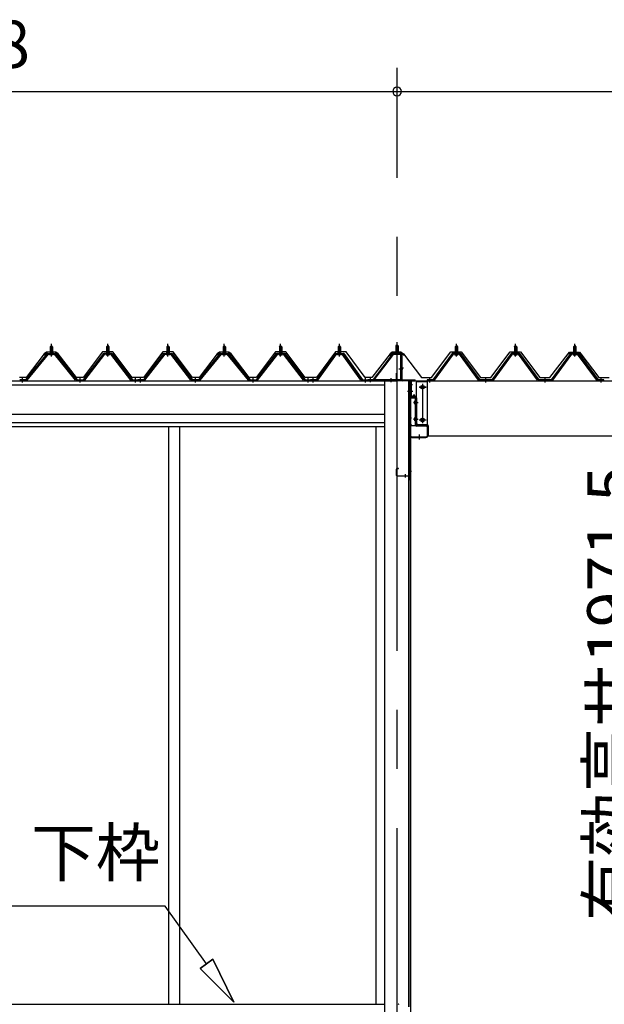
# Model space of a CAD drawing. Extents: x 868 to 32764, y 310 to 22484.
# Drawn here: x 17046 to 19023, y 6558 to 9889 of the extents above; entities that cross this region are included whole.
import ezdxf
from ezdxf.enums import TextEntityAlignment as Align

# ---------------------------------------------------------------- set-up
doc = ezdxf.new("R2010")
doc.units = 0
doc.header["$LTSCALE"] = 80
doc.linetypes.add('1PL-M', pattern=[15, 12, -1, 1, -1])
doc.linetypes.add('CENTER2', pattern=[20, 12.5, -2.5, 2.5, -2.5])
doc.layers.get('0').update_dxf_attribs({"linetype": 'CONTINUOUS'})
for name, color, linetype in [('0-ケラバ水切り前左右', 191, 'CONTINUOUS'), ('0-パネル受けフレ-ム88-I', 3, 'CONTINUOUS'), ('0-パネル受けフレ-ムB-N', 1, 'CONTINUOUS'), ('0-ヨドル-フ88', 2, 'CONTINUOUS'), ('0-ヨドル-フ88前', 2, 'CONTINUOUS'), ('0-上枠62前左右', 1, 'CONTINUOUS'), ('0-下枠', 4, 'CONTINUOUS'), ('0-桁取付金具P左右', 1, 'CONTINUOUS'), ('1-桁P28', 4, 'CONTINUOUS'), ('1-梁P取付金具A左右', 1, 'CONTINUOUS'), ('1-梁P後左右', 4, 'CONTINUOUS'), ('2-0', 7, 'CONTINUOUS'), ('SUNPOU', 4, 'CONTINUOUS')]:
    doc.layers.add(name, color=color, linetype=linetype)
doc.styles.get("Standard").update_dxf_attribs({"font": 'txt', "bigfont": 'BIGFONT'})

msp = doc.modelspace()

# ---------------------------------------------------------------- linework, layer by layer
at = {"color": 0, "linetype": 'BYBLOCK'}
for start, end in [(0, 180), (0, 180), (180, 0), (180, 0)]:
    msp.add_arc((18322.1, 9646.4), 15, start, end, dxfattribs=at)
at = {"layer": '0-ケラバ水切り前左右'}
for p, q in [((18310.1, 8760.5), (18310.1, 8761.5)), ((18310.1, 8761.5), (18337.1, 8761.5)), ((18310.1, 8760.5), (18337.1, 8760.5)), ((18338.1, 8672), (18338.1, 8759.5)), ((18339.1, 8672), (18339.1, 8759.5)), ((18340.1, 8671), (18382.6, 8671)), ((18340.1, 8670), (18382.6, 8670)), ((18368.6, 8647.5), (18368.6, 8668)), ((18369.6, 8647.5), (18369.6, 8668)), ((18370.6, 8669), (18382.6, 8669)), ((18367.6, 8647.5), (18367.6, 8652.5)), ((18367.6, 8652.5), (18368.6, 8652.5))]:
    msp.add_line(p, q, dxfattribs=at)
at = {"layer": '0-ケラバ水切り前左右', "color": 6, "linetype": '1PL-M'}
for p, q in [((18325.1, 8755.5), (18325.1, 8766.5)), ((18344.1, 8710), (18333.1, 8710)), ((18363.6, 8654.5), (18374.6, 8654.5))]:
    msp.add_line(p, q, dxfattribs=at)
at = {"layer": '0-ケラバ水切り前左右'}
for centre, radius, start, end in [((18337.1, 8759.5), 2, 0, 90), ((18337.1, 8759.5), 1, 0, 90), ((18340.1, 8672), 2, 180, 270), ((18340.1, 8672), 1, 180, 270), ((18370.6, 8668), 2, 90, 180), ((18370.6, 8668), 1, 90, 180), ((18382.6, 8670), 1, 270, 90), ((18368.6, 8647.5), 1, 180, 0)]:
    msp.add_arc(centre, radius, start, end, dxfattribs=at)
at = {"layer": '0-パネル受けフレ-ム88-I'}
for p, q in [((17149.1, 8765.2), (17149.1, 8761.2)), ((17157.6, 8765.2), (17149.1, 8765.2)), ((17153.3, 8786.9), (17149.3, 8782.9)), ((17149.3, 8782.9), (17149.3, 8765.2)), ((17149.3, 8782.9), (17157.3, 8782.9)), ((17150.3, 8782.9), (17150, 8783.5)), ((17150.3, 8782.9), (17150.3, 8765.2)), ((17157.3, 8782.9), (17153.3, 8786.9)), ((17156.3, 8782.9), (17156.7, 8783.5)), ((17156.3, 8782.9), (17156.3, 8765.2)), ((17157.3, 8782.9), (17157.3, 8765.2)), ((17157.6, 8765.2), (17157.6, 8761.2)), ((17339.6, 8765.2), (17339.6, 8761.2)), ((17339.6, 8765.2), (17348.1, 8765.2)), ((17339.8, 8782.9), (17343.8, 8786.9)), ((17339.8, 8782.9), (17339.8, 8765.2)), ((17347.8, 8782.9), (17339.8, 8782.9)), ((17340.8, 8782.9), (17340.5, 8783.5)), ((17340.8, 8782.9), (17340.8, 8765.2)), ((17343.8, 8786.9), (17347.8, 8782.9)), ((17346.8, 8782.9), (17347.2, 8783.5)), ((17346.8, 8782.9), (17346.8, 8765.2)), ((17347.8, 8782.9), (17347.8, 8765.2)), ((17348.1, 8765.2), (17348.1, 8761.2)), ((17543.1, 8765.2), (17543.1, 8761.2)), ((17551.6, 8765.2), (17543.1, 8765.2)), ((17547.3, 8786.9), (17543.3, 8782.9)), ((17543.3, 8782.9), (17543.3, 8765.2)), ((17543.3, 8782.9), (17551.3, 8782.9)), ((17544.3, 8782.9), (17544, 8783.5)), ((17544.3, 8782.9), (17544.3, 8765.2)), ((17551.3, 8782.9), (17547.3, 8786.9)), ((17550.3, 8782.9), (17550.7, 8783.5)), ((17550.3, 8782.9), (17550.3, 8765.2)), ((17551.3, 8782.9), (17551.3, 8765.2)), ((17551.6, 8765.2), (17551.6, 8761.2)), ((17733.6, 8765.2), (17733.6, 8761.2)), ((17742.1, 8765.2), (17733.6, 8765.2)), ((17737.8, 8786.9), (17733.8, 8782.9)), ((17733.8, 8782.9), (17733.8, 8765.2)), ((17733.8, 8782.9), (17741.8, 8782.9)), ((17734.8, 8782.9), (17734.5, 8783.5)), ((17734.8, 8782.9), (17734.8, 8765.2)), ((17741.8, 8782.9), (17737.8, 8786.9)), ((17740.8, 8782.9), (17741.2, 8783.5)), ((17740.8, 8782.9), (17740.8, 8765.2)), ((17741.8, 8782.9), (17741.8, 8765.2)), ((17742.1, 8765.2), (17742.1, 8761.2)), ((17924.1, 8765.2), (17924.1, 8761.2)), ((17924.1, 8765.2), (17932.6, 8765.2)), ((17924.3, 8782.9), (17928.3, 8786.9)), ((17924.3, 8782.9), (17924.3, 8765.2)), ((17932.3, 8782.9), (17924.3, 8782.9)), ((17925.3, 8782.9), (17925, 8783.5)), ((17925.3, 8782.9), (17925.3, 8765.2)), ((17928.3, 8786.9), (17932.3, 8782.9)), ((17931.3, 8782.9), (17931.7, 8783.5)), ((17931.3, 8782.9), (17931.3, 8765.2)), ((17932.3, 8782.9), (17932.3, 8765.2)), ((17932.6, 8765.2), (17932.6, 8761.2)), ((18122.6, 8765.2), (18122.6, 8761.2)), ((18131.1, 8765.2), (18122.6, 8765.2)), ((18126.8, 8786.9), (18122.8, 8782.9)), ((18122.8, 8782.9), (18122.8, 8765.2)), ((18122.8, 8782.9), (18130.8, 8782.9)), ((18123.8, 8782.9), (18123.5, 8783.5)), ((18123.8, 8782.9), (18123.8, 8765.2)), ((18130.8, 8782.9), (18126.8, 8786.9)), ((18129.8, 8782.9), (18130.2, 8783.5)), ((18129.8, 8782.9), (18129.8, 8765.2)), ((18130.8, 8782.9), (18130.8, 8765.2)), ((18131.1, 8765.2), (18131.1, 8761.2)), ((18518.3, 8765.2), (18518.3, 8761.2)), ((18518.3, 8765.2), (18526.8, 8765.2)), ((18518.5, 8782.9), (18522.5, 8786.9)), ((18518.5, 8782.9), (18518.5, 8765.2)), ((18526.5, 8782.9), (18518.5, 8782.9)), ((18519.5, 8782.9), (18519.2, 8783.5)), ((18519.5, 8782.9), (18519.5, 8765.2)), ((18522.5, 8786.9), (18526.5, 8782.9)), ((18525.5, 8782.9), (18525.9, 8783.5)), ((18525.5, 8782.9), (18525.5, 8765.2)), ((18526.5, 8782.9), (18526.5, 8765.2)), ((18526.8, 8765.2), (18526.8, 8761.2)), ((18718.3, 8765.2), (18718.3, 8761.2)), ((18718.3, 8765.2), (18726.8, 8765.2)), ((18718.5, 8782.9), (18722.5, 8786.9)), ((18718.5, 8782.9), (18718.5, 8765.2)), ((18726.5, 8782.9), (18718.5, 8782.9)), ((18719.5, 8782.9), (18719.2, 8783.5)), ((18719.5, 8782.9), (18719.5, 8765.2)), ((18722.5, 8786.9), (18726.5, 8782.9)), ((18725.5, 8782.9), (18725.9, 8783.5)), ((18725.5, 8782.9), (18725.5, 8765.2)), ((18726.5, 8782.9), (18726.5, 8765.2)), ((18726.8, 8765.2), (18726.8, 8761.2)), ((18918.3, 8765.2), (18918.3, 8761.2)), ((18918.3, 8765.2), (18926.8, 8765.2)), ((18918.5, 8782.9), (18922.5, 8786.9)), ((18918.5, 8782.9), (18918.5, 8765.2)), ((18926.5, 8782.9), (18918.5, 8782.9)), ((18919.5, 8782.9), (18919.2, 8783.5)), ((18919.5, 8782.9), (18919.5, 8765.2)), ((18922.5, 8786.9), (18926.5, 8782.9)), ((18925.5, 8782.9), (18925.9, 8783.5)), ((18925.5, 8782.9), (18925.5, 8765.2)), ((18926.5, 8782.9), (18926.5, 8765.2)), ((18926.8, 8765.2), (18926.8, 8761.2)), ((17138.7, 8759.3), (17066.1, 8670.2)), ((17140.5, 8757.9), (17068, 8668.8)), ((17071.6, 8670), (17143.4, 8757.9)), ((17140.5, 8760.2), (17166.2, 8760.2)), ((17140.5, 8757.9), (17166.2, 8757.9)), ((17159.2, 8761.2), (17147.4, 8761.2)), ((17147.4, 8761.2), (17147.4, 8760.2)), ((17158.3, 8755.9), (17148.3, 8755.9)), ((17159.2, 8760.2), (17159.2, 8761.2)), ((17235.1, 8670), (17163.3, 8757.9)), ((17166.2, 8757.9), (17238.7, 8668.8)), ((17168, 8759.3), (17240.6, 8670.2)), ((17329.2, 8759.3), (17260.6, 8670.2)), ((17331, 8757.9), (17262.5, 8668.8)), ((17266.1, 8670), (17333.9, 8757.9)), ((17356.7, 8760.2), (17331, 8760.2)), ((17356.7, 8757.9), (17331, 8757.9)), ((17337.9, 8760.2), (17337.9, 8761.2)), ((17337.9, 8761.2), (17349.7, 8761.2)), ((17338.8, 8755.9), (17348.8, 8755.9)), ((17349.7, 8761.2), (17349.7, 8760.2)), ((17421.6, 8670), (17353.8, 8757.9)), ((17356.7, 8757.9), (17425.2, 8668.8)), ((17358.5, 8759.3), (17427.1, 8670.2)), ((17532.7, 8759.3), (17464.1, 8670.2)), ((17534.5, 8757.9), (17466, 8668.8)), ((17469.6, 8670), (17537.4, 8757.9)), ((17534.5, 8760.2), (17560.2, 8760.2)), ((17534.5, 8757.9), (17560.2, 8757.9)), ((17553.2, 8761.2), (17541.4, 8761.2)), ((17541.4, 8761.2), (17541.4, 8760.2)), ((17552.3, 8755.9), (17542.3, 8755.9)), ((17553.2, 8760.2), (17553.2, 8761.2)), ((17625.1, 8670), (17557.3, 8757.9)), ((17560.2, 8757.9), (17628.7, 8668.8)), ((17562, 8759.3), (17630.6, 8670.2)), ((17723.2, 8759.3), (17650.6, 8670.2)), ((17725, 8757.9), (17652.5, 8668.8)), ((17656.1, 8670), (17727.9, 8757.9)), ((17725, 8760.2), (17750.7, 8760.2)), ((17725, 8757.9), (17750.7, 8757.9)), ((17743.7, 8761.2), (17731.9, 8761.2)), ((17731.9, 8761.2), (17731.9, 8760.2)), ((17742.8, 8755.9), (17732.8, 8755.9)), ((17743.7, 8760.2), (17743.7, 8761.2)), ((17819.6, 8670), (17747.8, 8757.9)), ((17750.7, 8757.9), (17823.2, 8668.8)), ((17752.5, 8759.3), (17825.1, 8670.2)), ((17913.7, 8759.3), (17845.1, 8670.2)), ((17915.5, 8757.9), (17847, 8668.8)), ((17850.6, 8670), (17918.4, 8757.9)), ((17941.2, 8760.2), (17915.5, 8760.2)), ((17941.2, 8757.9), (17915.5, 8757.9)), ((17922.4, 8760.2), (17922.4, 8761.2)), ((17922.4, 8761.2), (17934.2, 8761.2)), ((17923.3, 8755.9), (17933.3, 8755.9)), ((17934.2, 8761.2), (17934.2, 8760.2)), ((18006.1, 8670), (17938.3, 8757.9)), ((17941.2, 8757.9), (18009.7, 8668.8)), ((17943, 8759.3), (18011.6, 8670.2)), ((18112.2, 8759.3), (18048.6, 8670.2)), ((18114, 8757.9), (18050.5, 8668.8)), ((18054.1, 8670), (18116.9, 8757.9)), ((18114, 8760.2), (18139.7, 8760.2)), ((18114, 8757.9), (18139.7, 8757.9)), ((18132.7, 8761.2), (18120.9, 8761.2)), ((18120.9, 8761.2), (18120.9, 8760.2)), ((18131.8, 8755.9), (18121.8, 8755.9)), ((18132.7, 8760.2), (18132.7, 8761.2)), ((18199.6, 8670), (18136.8, 8757.9)), ((18139.7, 8757.9), (18203.2, 8668.8)), ((18141.5, 8759.3), (18205.1, 8670.2)), ((18507.9, 8759.3), (18442.5, 8670.2)), ((18509.7, 8757.9), (18444.4, 8668.8)), ((18448.1, 8670), (18512.6, 8757.9)), ((18535.4, 8760.2), (18509.7, 8760.2)), ((18535.4, 8757.9), (18509.7, 8757.9)), ((18516.6, 8760.2), (18516.6, 8761.2)), ((18516.6, 8761.2), (18528.4, 8761.2)), ((18517.5, 8755.9), (18527.5, 8755.9)), ((18528.4, 8761.2), (18528.4, 8760.2)), ((18597, 8670), (18532.5, 8757.9)), ((18600.7, 8668.8), (18535.4, 8757.9)), ((18602.5, 8670.2), (18537.2, 8759.3)), ((18707.9, 8759.3), (18642.5, 8670.2)), ((18709.7, 8757.9), (18644.4, 8668.8)), ((18648.1, 8670), (18712.6, 8757.9)), ((18735.4, 8760.2), (18709.7, 8760.2)), ((18735.4, 8757.9), (18709.7, 8757.9)), ((18716.6, 8760.2), (18716.6, 8761.2)), ((18716.6, 8761.2), (18728.4, 8761.2)), ((18717.5, 8755.9), (18727.5, 8755.9)), ((18728.4, 8761.2), (18728.4, 8760.2)), ((18797, 8670), (18732.5, 8757.9)), ((18800.7, 8668.8), (18735.4, 8757.9)), ((18802.5, 8670.2), (18737.2, 8759.3)), ((18907.9, 8759.3), (18842.5, 8670.2)), ((18909.7, 8757.9), (18844.4, 8668.8)), ((18848.1, 8670), (18912.6, 8757.9)), ((18935.4, 8760.2), (18909.7, 8760.2)), ((18935.4, 8757.9), (18909.7, 8757.9)), ((18916.6, 8760.2), (18916.6, 8761.2)), ((18916.6, 8761.2), (18928.4, 8761.2)), ((18917.5, 8755.9), (18927.5, 8755.9)), ((18928.4, 8761.2), (18928.4, 8760.2)), ((18997, 8670), (18932.5, 8757.9)), ((19000.7, 8668.8), (18935.4, 8757.9)), ((19002.5, 8670.2), (18937.2, 8759.3)), ((17066.1, 8670.2), (17046.1, 8670.2)), ((17046.1, 8667.9), (17066.1, 8667.9)), ((17052.1, 8667.9), (17052.1, 8670.2)), ((17060.1, 8667.9), (17060.1, 8670.2)), ((17066.1, 8667.9), (17067.6, 8667.9)), ((17240.6, 8667.9), (17239.1, 8667.9)), ((17240.6, 8670.2), (17260.6, 8670.2)), ((17260.6, 8667.9), (17240.6, 8667.9)), ((17246.6, 8667.9), (17246.6, 8670.2)), ((17254.6, 8667.9), (17254.6, 8670.2)), ((17260.6, 8667.9), (17262.1, 8667.9)), ((17427.1, 8667.9), (17425.6, 8667.9)), ((17427.1, 8670.2), (17445.6, 8670.2)), ((17445.6, 8667.9), (17427.1, 8667.9)), ((17433.1, 8667.9), (17433.1, 8670.2)), ((17441.1, 8667.9), (17441.1, 8670.2)), ((17464.1, 8670.2), (17445.6, 8670.2)), ((17445.6, 8667.9), (17445.6, 8670.2)), ((17445.6, 8667.9), (17445.6, 8670.2)), ((17445.6, 8667.9), (17464.1, 8667.9)), ((17450.1, 8667.9), (17450.1, 8670.2)), ((17458.1, 8667.9), (17458.1, 8670.2)), ((17464.1, 8667.9), (17465.6, 8667.9)), ((17630.6, 8667.9), (17629.1, 8667.9)), ((17650.6, 8670.2), (17630.6, 8670.2)), ((17630.6, 8667.9), (17650.6, 8667.9)), ((17636.6, 8667.9), (17636.6, 8670.2)), ((17644.6, 8667.9), (17644.6, 8670.2)), ((17650.6, 8667.9), (17652.1, 8667.9)), ((17825.1, 8667.9), (17823.6, 8667.9)), ((17825.1, 8670.2), (17845.1, 8670.2)), ((17845.1, 8667.9), (17825.1, 8667.9)), ((17831.1, 8667.9), (17831.1, 8670.2)), ((17839.1, 8667.9), (17839.1, 8670.2)), ((17845.1, 8667.9), (17846.6, 8667.9)), ((18011.6, 8667.9), (18010.1, 8667.9)), ((18011.6, 8670.2), (18030.1, 8670.2)), ((18030.1, 8667.9), (18011.6, 8667.9)), ((18017.6, 8667.9), (18017.6, 8670.2)), ((18025.6, 8667.9), (18025.6, 8670.2)), ((18048.6, 8670.2), (18029.6, 8670.2)), ((18029.6, 8670.2), (18029.6, 8667.9)), ((18029.6, 8667.9), (18048.6, 8667.9)), ((18030.1, 8667.9), (18030.1, 8670.2)), ((18034.6, 8667.9), (18034.6, 8670.2)), ((18042.6, 8667.9), (18042.6, 8670.2)), ((18048.6, 8667.9), (18050.1, 8667.9)), ((18205.1, 8667.9), (18203.6, 8667.9)), ((18205.1, 8670.2), (18224.1, 8670.2)), ((18224.1, 8667.9), (18205.1, 8667.9)), ((18211.1, 8667.9), (18211.1, 8670.2)), ((18219.1, 8667.9), (18219.1, 8670.2)), ((18224.1, 8670.2), (18224.1, 8667.9)), ((18442.5, 8670.2), (18423.5, 8670.2)), ((18423.5, 8670.2), (18423.5, 8667.9)), ((18423.5, 8667.9), (18442.5, 8667.9)), ((18428.5, 8667.9), (18428.5, 8670.2)), ((18436.5, 8667.9), (18436.5, 8670.2)), ((18442.5, 8667.9), (18444, 8667.9)), ((18602.5, 8667.9), (18601.1, 8667.9)), ((18642.5, 8670.2), (18602.5, 8670.2)), ((18642.5, 8667.9), (18602.5, 8667.9)), ((18618.5, 8667.9), (18618.5, 8670.2)), ((18626.5, 8667.9), (18626.5, 8670.2)), ((18642.5, 8667.9), (18644, 8667.9)), ((18802.5, 8667.9), (18801.1, 8667.9)), ((18842.5, 8670.2), (18802.5, 8670.2)), ((18842.5, 8667.9), (18802.5, 8667.9)), ((18818.5, 8667.9), (18818.5, 8670.2)), ((18826.5, 8667.9), (18826.5, 8670.2)), ((18842.5, 8667.9), (18844, 8667.9)), ((19002.5, 8667.9), (19001.1, 8667.9)), ((19021.5, 8670.2), (19002.5, 8670.2)), ((19021.5, 8667.9), (19002.5, 8667.9)), ((19008.5, 8667.9), (19008.5, 8670.2)), ((19016.5, 8667.9), (19016.5, 8670.2)), ((19021.5, 8667.9), (19021.5, 8670.2))]:
    msp.add_line(p, q, dxfattribs=at)
at = {"layer": '0-パネル受けフレ-ム88-I', "color": 6, "linetype": '1PL-M'}
for p, q in [((17153.3, 8749.6), (17153.3, 8792.9)), ((17343.8, 8749.6), (17343.8, 8792.9)), ((17547.3, 8749.6), (17547.3, 8792.9)), ((17737.8, 8749.6), (17737.8, 8792.9)), ((17928.3, 8749.6), (17928.3, 8792.9)), ((18126.8, 8749.6), (18126.8, 8792.9)), ((18522.5, 8749.6), (18522.5, 8792.9)), ((18722.5, 8749.6), (18722.5, 8792.9)), ((18922.5, 8749.6), (18922.5, 8792.9)), ((17056.1, 8661.9), (17056.1, 8676.2)), ((17250.6, 8661.9), (17250.6, 8676.2)), ((17437.1, 8661.9), (17437.1, 8676.2)), ((17454.1, 8661.9), (17454.1, 8676.2)), ((17640.6, 8661.9), (17640.6, 8676.2)), ((17835.1, 8661.9), (17835.1, 8676.2)), ((18021.6, 8661.9), (18021.6, 8676.2)), ((18038.6, 8661.9), (18038.6, 8676.2)), ((18215.1, 8661.9), (18215.1, 8676.2)), ((18432.5, 8661.9), (18432.5, 8676.2)), ((18622.5, 8661.9), (18622.5, 8676.2)), ((18822.5, 8661.9), (18822.5, 8676.2)), ((19012.5, 8661.9), (19012.5, 8676.2))]:
    msp.add_line(p, q, dxfattribs=at)
at = {"layer": '0-パネル受けフレ-ム88-I'}
for centre, radius, start, end in [((17140.5, 8757.9), 2.3, 90, 143.1301), ((17148.3, 8756.9), 1, 90, 270), ((17158.3, 8756.9), 1, 270, 90), ((17166.2, 8757.9), 2.3, 36.8699, 90), ((17331, 8757.9), 2.3, 90, 143.1301), ((17338.8, 8756.9), 1, 90, 270), ((17348.8, 8756.9), 1, 270, 90), ((17356.7, 8757.9), 2.3, 36.8699, 90), ((17534.5, 8757.9), 2.3, 90, 143.1301), ((17542.3, 8756.9), 1, 90, 270), ((17552.3, 8756.9), 1, 270, 90), ((17560.2, 8757.9), 2.3, 36.8699, 90), ((17725, 8757.9), 2.3, 90, 143.1301), ((17732.8, 8756.9), 1, 90, 270), ((17742.8, 8756.9), 1, 270, 90), ((17750.7, 8757.9), 2.3, 36.8699, 90), ((17915.5, 8757.9), 2.3, 90, 143.1301), ((17923.3, 8756.9), 1, 90, 270), ((17933.3, 8756.9), 1, 270, 90), ((17941.2, 8757.9), 2.3, 36.8699, 90), ((18114, 8757.9), 2.3, 90, 143.1301), ((18121.8, 8756.9), 1, 90, 270), ((18131.8, 8756.9), 1, 270, 90), ((18139.7, 8757.9), 2.3, 36.8699, 90), ((18509.7, 8757.9), 2.3, 90, 143.1301), ((18517.5, 8756.9), 1, 90, 270), ((18527.5, 8756.9), 1, 270, 90), ((18535.4, 8757.9), 2.3, 36.8699, 90), ((18709.7, 8757.9), 2.3, 90, 143.1301), ((18717.5, 8756.9), 1, 90, 270), ((18727.5, 8756.9), 1, 270, 90), ((18735.4, 8757.9), 2.3, 36.8699, 90), ((18909.7, 8757.9), 2.3, 90, 143.1301), ((18917.5, 8756.9), 1, 90, 270), ((18927.5, 8756.9), 1, 270, 90), ((18935.4, 8757.9), 2.3, 36.8699, 90), ((17066.1, 8670.2), 2.3, 270, 323.7526), ((17067.6, 8672.9), 5, 270, 323.7526), ((17239.1, 8672.9), 5, 216.2474, 270), ((17240.6, 8670.2), 2.3, 216.2474, 270), ((17260.6, 8670.2), 2.3, 270, 323.7526), ((17262.1, 8672.9), 5, 270, 323.7526), ((17425.6, 8672.9), 5, 216.2474, 270), ((17427.1, 8670.2), 2.3, 216.2474, 270), ((17464.1, 8670.2), 2.3, 270, 323.7526), ((17465.6, 8672.9), 5, 270, 323.7526), ((17629.1, 8672.9), 5, 216.2474, 270), ((17630.6, 8670.2), 2.3, 216.2474, 270), ((17650.6, 8670.2), 2.3, 270, 323.7526), ((17652.1, 8672.9), 5, 270, 323.7526), ((17823.6, 8672.9), 5, 216.2474, 270), ((17825.1, 8670.2), 2.3, 216.2474, 270), ((17845.1, 8670.2), 2.3, 270, 323.7526), ((17846.6, 8672.9), 5, 270, 323.7526), ((18010.1, 8672.9), 5, 216.2474, 270), ((18011.6, 8670.2), 2.3, 216.2474, 270), ((18048.6, 8670.2), 2.3, 270, 323.7526), ((18050.1, 8672.9), 5, 270, 323.7526), ((18203.6, 8672.9), 5, 216.2474, 270), ((18205.1, 8670.2), 2.3, 216.2474, 270), ((18442.5, 8670.2), 2.3, 270, 323.7526), ((18444, 8672.9), 5, 270, 323.7526), ((18601.1, 8672.9), 5, 216.2474, 270), ((18602.5, 8670.2), 2.3, 216.2474, 270), ((18642.5, 8670.2), 2.3, 270, 323.7526), ((18644, 8672.9), 5, 270, 323.7526), ((18801.1, 8672.9), 5, 216.2474, 270), ((18802.5, 8670.2), 2.3, 216.2474, 270), ((18842.5, 8670.2), 2.3, 270, 323.7526), ((18844, 8672.9), 5, 270, 323.7526), ((19001.1, 8672.9), 5, 216.2474, 270), ((19002.5, 8670.2), 2.3, 216.2474, 270)]:
    msp.add_arc(centre, radius, start, end, dxfattribs=at)
at = {"layer": '0-パネル受けフレ-ムB-N', "color": 6, "linetype": '1PL-M'}
for p, q in [((18322.1, 8747.3), (18322.1, 8798)), ((18327.5, 8707.9), (18341.5, 8707.9)), ((18232.1, 8662.5), (18232.1, 8676.5)), ((18302.1, 8662.5), (18302.1, 8676.5))]:
    msp.add_line(p, q, dxfattribs=at)
at = {"layer": '0-パネル受けフレ-ムB-N'}
for p, q in [((18322.1, 8789.4), (18318.1, 8785.4)), ((18318.1, 8785.4), (18326.1, 8785.4)), ((18318.1, 8785.4), (18318.1, 8759.4)), ((18326.1, 8785.4), (18322.1, 8789.4)), ((18326.1, 8785.4), (18326.1, 8759.4)), ((18306.9, 8757.4), (18241.6, 8671.6)), ((18308.7, 8756), (18243.4, 8670.2)), ((18310.5, 8759.4), (18331.9, 8759.4)), ((18310.5, 8757.1), (18331.9, 8757.1)), ((18317.1, 8756.1), (18316.1, 8757.1)), ((18327.1, 8756.1), (18317.1, 8756.1)), ((18327.1, 8756.1), (18328.1, 8757.1)), ((18333.8, 8755.2), (18333.8, 8672.1)), ((18336.1, 8755.2), (18336.1, 8672.1)), ((18224.1, 8670.2), (18224.1, 8667.9)), ((18331.9, 8670.2), (18224.1, 8670.2)), ((18331.9, 8667.9), (18224.1, 8667.9)), ((18243.4, 8670.2), (18241.6, 8671.6))]:
    msp.add_line(p, q, dxfattribs=at)
at = {"layer": '0-パネル受けフレ-ムB-N', "color": 6}
for p, q in [((18319.1, 8785.4), (18319.1, 8759.4)), ((18325.1, 8785.4), (18325.1, 8759.4))]:
    msp.add_line(p, q, dxfattribs=at)
at = {"layer": '0-パネル受けフレ-ムB-N'}
for centre, radius, start, end in [((18310.5, 8755.2), 4.2, 90, 148.7453), ((18310.5, 8755.2), 1.9, 90, 148.7453), ((18331.9, 8755.2), 4.2, 0, 90), ((18331.9, 8755.2), 1.9, 0, 90), ((18331.9, 8672.1), 1.9, 270, 0), ((18331.9, 8672.1), 4.2, 270, 0)]:
    msp.add_arc(centre, radius, start, end, dxfattribs=at)
at = {"layer": '0-パネル受けフレ-ムB-N', "color": 0, "linetype": 'BYBLOCK'}
for p in [(18308.7, 8756), (18224.1, 8670.2), (18243.4, 8670.2), (18331.9, 8670.2)]:
    msp.add_point(p, dxfattribs=at)
at = {"layer": '0-ヨドル-フ88'}
for p, q in [((17138.1, 8764.7), (17129.1, 8752.7)), ((17136.8, 8764.7), (17129.1, 8758.4)), ((17167.3, 8764.7), (17136.8, 8764.7)), ((17168.6, 8764.7), (17138.1, 8764.7)), ((17176.4, 8752.7), (17167.3, 8764.7)), ((17176.4, 8758.4), (17168.6, 8764.7)), ((17326.3, 8765.7), (17261.1, 8678.2)), ((17361.3, 8765.7), (17326.3, 8765.7)), ((17426.6, 8678.2), (17361.3, 8765.7)), ((17529.8, 8765.7), (17464.6, 8678.2)), ((17564.8, 8765.7), (17529.8, 8765.7)), ((17630.1, 8678.2), (17564.8, 8765.7)), ((17722.6, 8764.7), (17713.6, 8752.7)), ((17721.3, 8764.7), (17713.6, 8758.4)), ((17751.8, 8764.7), (17721.3, 8764.7)), ((17753.1, 8764.7), (17722.6, 8764.7)), ((17760.9, 8752.7), (17751.8, 8764.7)), ((17760.9, 8758.4), (17753.1, 8764.7)), ((17910.8, 8765.7), (17845.6, 8678.2)), ((17945.8, 8765.7), (17910.8, 8765.7)), ((18011.1, 8678.2), (17945.8, 8765.7)), ((18114.3, 8765.7), (18049.1, 8678.2)), ((18149.3, 8765.7), (18114.3, 8765.7)), ((18214.6, 8678.2), (18149.3, 8765.7)), ((18305.8, 8764.7), (18298.1, 8758.4)), ((18336.3, 8764.7), (18305.8, 8764.7)), ((18345.4, 8752.7), (18336.3, 8764.7)), ((17129.1, 8758.4), (17067.9, 8678.2)), ((17237.6, 8678.2), (17176.4, 8758.4)), ((17713.6, 8758.4), (17652.4, 8678.2)), ((17822.1, 8678.2), (17760.9, 8758.4)), ((18298.1, 8758.4), (18236.9, 8678.2)), ((17067.9, 8678.2), (17045.6, 8678.2)), ((17261.1, 8678.2), (17237.6, 8678.2)), ((17464.6, 8678.2), (17426.6, 8678.2)), ((17652.4, 8678.2), (17630.1, 8678.2)), ((17845.6, 8678.2), (17822.1, 8678.2)), ((18049.1, 8678.2), (18011.1, 8678.2)), ((18236.9, 8678.2), (18214.6, 8678.2))]:
    msp.add_line(p, q, dxfattribs=at)
at = {"layer": '0-ヨドル-フ88前', "linetype": 'CONTINUOUS'}
for p, q in [((18295.9, 8752.7), (18304.9, 8764.7)), ((18304.9, 8764.7), (18335.4, 8764.7)), ((18335.4, 8764.7), (18343.2, 8758.4)), ((18438.9, 8678.2), (18504.1, 8765.7)), ((18504.1, 8765.7), (18539.1, 8765.7)), ((18539.1, 8765.7), (18604.4, 8678.2)), ((18638.9, 8678.2), (18704.1, 8765.7)), ((18704.1, 8765.7), (18739.1, 8765.7)), ((18739.1, 8765.7), (18804.4, 8678.2)), ((18895.9, 8752.7), (18904.9, 8764.7)), ((18900.1, 8758.4), (18907.9, 8764.7)), ((18904.9, 8764.7), (18935.4, 8764.7)), ((18907.9, 8764.7), (18938.4, 8764.7)), ((18935.4, 8764.7), (18943.2, 8758.4)), ((18938.4, 8764.7), (18947.4, 8752.7)), ((18343.2, 8758.4), (18404.4, 8678.2)), ((18838.9, 8678.2), (18900.1, 8758.4)), ((18943.2, 8758.4), (19004.4, 8678.2)), ((18404.4, 8678.2), (18438.9, 8678.2)), ((18604.4, 8678.2), (18638.9, 8678.2)), ((18804.4, 8678.2), (18838.9, 8678.2)), ((19004.4, 8678.2), (19038.9, 8678.2))]:
    msp.add_line(p, q, dxfattribs=at)
at = {"layer": '0-上枠62前左右'}
for p, q in [((18319.7, 8693), (18320.7, 8693)), ((18319.7, 8671), (18319.7, 8693)), ((18320.7, 8671), (18320.7, 8693)), ((18321.7, 8670), (18363.7, 8670)), ((18321.7, 8669), (18363.7, 8669)), ((18364.2, 8661.9), (18364, 8661.9)), ((18364.7, 8668), (18364.7, 8334.4)), ((18365.7, 8668), (18365.7, 8334.4)), ((18362.5, 8654.6), (18361.2, 8650.8)), ((18361.5, 8647.2), (18361.2, 8650.8)), ((18361.2, 8650.8), (18362.2, 8650.5)), ((18361.5, 8647.2), (18362.5, 8646.9)), ((18363.4, 8654.2), (18362.2, 8650.5)), ((18362.2, 8650.5), (18362.5, 8646.9)), ((18362.5, 8660.4), (18362.5, 8654.6)), ((18362.5, 8657.9), (18363.5, 8657.9)), ((18363.5, 8649.9), (18362.5, 8646.9)), ((18363.5, 8660.4), (18363.5, 8649.9)), ((18364.2, 8660.9), (18364, 8660.9)), ((18319.7, 8347.4), (18319.7, 8368.4)), ((18320.7, 8347.4), (18320.7, 8368.4)), ((18326.7, 8370.4), (18321.7, 8370.4)), ((18326.7, 8369.4), (18321.7, 8369.4)), ((18326.7, 8369.4), (18326.7, 8370.4)), ((18321.7, 8346.4), (18362.7, 8346.4)), ((18321.7, 8345.4), (18362.7, 8345.4)), ((18336.7, 8346.4), (18336.7, 8345.4)), ((18363.7, 8344.4), (18363.7, 8334.4))]:
    msp.add_line(p, q, dxfattribs=at)
at = {"layer": '0-上枠62前左右', "color": 6, "linetype": '1PL-M'}
for p, q in [((18370.7, 8630.9), (18359.7, 8630.9)), ((18370.7, 8540.9), (18359.7, 8540.9)), ((18350.7, 8340.4), (18350.7, 8351.4)), ((18370.7, 8360.4), (18359.7, 8360.4))]:
    msp.add_line(p, q, dxfattribs=at)
at = {"layer": '0-上枠62前左右'}
for centre, radius, start, end in [((18321.7, 8671), 2, 180, 270), ((18321.7, 8671), 1, 180, 270), ((18364, 8660.4), 1.5, 90, 180), ((18363.7, 8668), 2, 0, 90), ((18363.7, 8668), 1, 0, 90), ((18364.2, 8662.4), 0.5, 270, 0), ((18364.2, 8662.4), 1.5, 289.4712, 0), ((18364, 8660.4), 0.5, 90, 180), ((18364.2, 8662.4), 1.5, 270, 289.4712), ((18321.7, 8368.4), 2, 90, 180), ((18321.7, 8368.4), 1, 90, 180), ((18321.7, 8347.4), 2, 180, 270), ((18321.7, 8347.4), 1, 180, 270), ((18362.7, 8344.4), 2, 0, 90), ((18362.7, 8344.4), 1, 0, 90), ((18364.7, 8334.4), 1, 180, 0)]:
    msp.add_arc(centre, radius, start, end, dxfattribs=at)
at = {"layer": '0-下枠'}
msp.add_arc((18327.1, 6557.4), 1, 0, 180, dxfattribs=at)
at = {"layer": '0-桁取付金具P左右'}
for p, q in [((18391.3, 8665.4), (18423.8, 8665.4)), ((18392.8, 8665.4), (18423.8, 8665.4)), ((18423.8, 8665.4), (18423.8, 8515.4)), ((18386.3, 8660.4), (18386.3, 8520.4)), ((18388.6, 8518.7), (18388.6, 8516.2)), ((18391.3, 8517.9), (18423.8, 8517.9)), ((18391.3, 8515.4), (18423.8, 8515.4)), ((18421.5, 8517.9), (18421.5, 8515.4))]:
    msp.add_line(p, q, dxfattribs=at)
at = {"layer": '0-桁取付金具P左右', "color": 6, "linetype": '1PL-M'}
for p, q in [((18398.2, 8645.9), (18419.9, 8645.9)), ((18408.8, 8524.3), (18408.8, 8657.7)), ((18381.3, 8593.9), (18393.6, 8593.9)), ((18381.3, 8537.9), (18393.6, 8537.9)), ((18398.2, 8534.9), (18419.9, 8534.9))]:
    msp.add_line(p, q, dxfattribs=at)
at = {"layer": '0-桁取付金具P左右'}
for centre, radius in [((18408.8, 8645.9), 4.5), ((18408.8, 8645.9), 4), ((18408.8, 8534.9), 4.5), ((18408.8, 8534.9), 4)]:
    msp.add_circle(centre, radius, dxfattribs=at)
for centre, start, end in [((18391.3, 8660.4), 90, 180), ((18391.3, 8522.9), 180, 270), ((18391.3, 8520.4), 180, 270)]:
    msp.add_arc(centre, 5, start, end, dxfattribs=at)
at = {"layer": '1-桁P28'}
for p, q in [((18369.1, 8667.9), (18369.1, 8619.9)), ((18369.1, 8667.9), (21076.1, 8667.9)), ((18406.1, 8650.9), (18410.1, 8650.9)), ((18410.1, 8640.9), (18406.1, 8640.9)), ((18374.1, 8614.9), (18382.1, 8614.9)), ((18387.1, 8609.9), (18387.1, 8524.9)), ((18406.1, 8539.9), (18410.1, 8539.9)), ((18410.1, 8529.9), (18406.1, 8529.9)), ((18392.1, 8519.9), (18422.1, 8519.9)), ((18427.1, 8514.9), (18427.1, 8481.4)), ((18427.1, 8481.4), (21018.1, 8481.4))]:
    msp.add_line(p, q, dxfattribs=at)
at = {"layer": '1-桁P28', "color": 6, "linetype": '1PL-M'}
for p, q in [((18420.1, 8645.9), (18396.1, 8645.9)), ((18408.1, 8655.9), (18408.1, 8524.9)), ((18396.1, 8534.9), (18420.1, 8534.9))]:
    msp.add_line(p, q, dxfattribs=at)
at = {"layer": '1-桁P28'}
for centre, start, end in [((18406.1, 8645.9), 90, 270), ((18410.1, 8645.9), 270, 90), ((18374.1, 8619.9), 180, 270), ((18382.1, 8609.9), 0, 90), ((18406.1, 8534.9), 90, 270), ((18410.1, 8534.9), 270, 90), ((18392.1, 8524.9), 180, 270), ((18422.1, 8514.9), 0, 90)]:
    msp.add_arc(centre, 5, start, end, dxfattribs=at)
at = {"layer": '1-梁P取付金具A左右'}
for p, q in [((18365.7, 8609.9), (18365.7, 8515.9)), ((18365.7, 8609.9), (18384.7, 8609.9)), ((18367.7, 8609.9), (18367.7, 8520.9)), ((18376.7, 8617.4), (18376.7, 8609.9)), ((18381.7, 8609.9), (18381.7, 8617.4)), ((18384.7, 8609.9), (18384.7, 8515.9)), ((18365.7, 8515.9), (18384.7, 8515.9))]:
    msp.add_line(p, q, dxfattribs=at)
at = {"layer": '1-梁P取付金具A左右', "color": 6, "linetype": '1PL-M'}
for p, q in [((18377.6, 8593.9), (18388.6, 8593.9)), ((18377.6, 8537.9), (18388.6, 8537.9))]:
    msp.add_line(p, q, dxfattribs=at)
at = {"layer": '1-梁P取付金具A左右'}
for centre, radius, start, end in [((18379.2, 8617.4), 2.5, 0, 180), ((18372.7, 8520.9), 5, 180, 270)]:
    msp.add_arc(centre, radius, start, end, dxfattribs=at)
at = {"layer": '1-梁P後左右', "color": 6, "linetype": '1PL-M'}
for p, q in [((18323.3, 8766.1), (18323.3, 8755.1)), ((18357.5, 8631.9), (18374.8, 8631.9)), ((18391.3, 8593.9), (18377.1, 8593.9)), ((18391.3, 8537.9), (18377.1, 8537.9)), ((18396.3, 8485.7), (18396.3, 8468.4))]:
    msp.add_line(p, q, dxfattribs=at)
at = {"layer": '1-梁P後左右'}
for p, q in [((18288.2, 8733.1), (18308, 8760.3)), ((18289.5, 8732.2), (18288.2, 8733.1)), ((18289.5, 8732.2), (18309.3, 8759.4)), ((18335.7, 8761.4), (18310.1, 8761.4)), ((18335.7, 8759.8), (18310.1, 8759.8)), ((18336.7, 8669.9), (18336.7, 8758.8)), ((18338.3, 8669.9), (18338.3, 8758.8)), ((18364.7, 8668.9), (18339.3, 8668.9)), ((18364.7, 8667.3), (18339.3, 8667.3)), ((18365.7, 8612.9), (18365.7, 8666.3)), ((18367.3, 8612.9), (18367.3, 8666.3)), ((18383.7, 8611.9), (18368.3, 8611.9)), ((18383.7, 8610.3), (18368.3, 8610.3)), ((18371.8, 8611.9), (18371.8, 8610.3)), ((18381.8, 8611.9), (18381.8, 8610.3)), ((18382.1, 8599.5), (18383.7, 8599.5)), ((18382.1, 8588.3), (18382.1, 8599.5)), ((18384.7, 8516.9), (18384.7, 8609.3)), ((18386.3, 8516.9), (18386.3, 8609.3)), ((18383.7, 8588.3), (18382.1, 8588.3)), ((18382.1, 8543.5), (18383.7, 8543.5)), ((18382.1, 8532.3), (18382.1, 8543.5)), ((18383.7, 8532.3), (18382.1, 8532.3)), ((18365.8, 8495.9), (18365.8, 8482.5)), ((18367.4, 8495.9), (18365.8, 8495.9)), ((18367.4, 8495.9), (18367.4, 8482.5)), ((18419.7, 8515.9), (18387.3, 8515.9)), ((18419.7, 8514.3), (18387.3, 8514.3)), ((18424.7, 8482.5), (18424.7, 8509.3)), ((18426.3, 8482.5), (18426.3, 8509.3)), ((18372.4, 8477.5), (18419.7, 8477.5)), ((18372.4, 8475.9), (18419.7, 8475.9))]:
    msp.add_line(p, q, dxfattribs=at)
for centre, radius, start, end in [((18310.1, 8758.8), 2.6, 90, 144), ((18310.1, 8758.8), 1, 90, 144), ((18335.7, 8758.8), 2.6, 0, 90), ((18335.7, 8758.8), 1, 0, 90), ((18339.3, 8669.9), 2.6, 180, 270), ((18339.3, 8669.9), 1, 180, 270), ((18364.7, 8666.3), 2.6, 0, 90), ((18364.7, 8666.3), 1, 0, 90), ((18368.3, 8612.9), 2.6, 180, 270), ((18368.3, 8612.9), 1, 180, 270), ((18383.7, 8609.3), 2.6, 0, 90), ((18383.7, 8609.3), 1, 0, 90), ((18383.7, 8600.5), 1, 270, 0), ((18383.7, 8587.3), 1, 0, 90), ((18383.7, 8544.5), 1, 270, 0), ((18383.7, 8531.3), 1, 0, 90), ((18387.3, 8516.9), 2.6, 180, 270), ((18387.3, 8516.9), 1, 180, 270), ((18419.7, 8509.3), 6.6, 0, 90), ((18419.7, 8509.3), 5, 0, 90), ((18372.4, 8482.5), 6.6, 180, 270), ((18372.4, 8482.5), 5, 180, 270), ((18419.7, 8482.5), 6.6, 270, 0), ((18419.7, 8482.5), 5, 270, 0)]:
    msp.add_arc(centre, radius, start, end, dxfattribs=at)
at = {"layer": '2-0', "color": 6, "linetype": 'CENTER2'}
msp.add_line((18322.1, 4554.4), (18322.1, 9726.4), dxfattribs=at)
at = {"layer": '2-0', "color": 4, "linetype": 'CONTINUOUS'}
for p, q in [((15358.6, 8667.9), (18322.1, 8667.9)), ((15446.6, 8653.9), (18279.6, 8653.9)), ((18279.6, 8553.9), (15446.6, 8553.9)), ((15446.6, 8526.9), (18279.6, 8526.9)), ((18279.6, 8511.9), (15446.6, 8511.9))]:
    msp.add_line(p, q, dxfattribs=at)
at = {"layer": '2-0', "color": 3, "linetype": 'CONTINUOUS'}
for p, q in [((18279.6, 8667.9), (18279.6, 6572.7)), ((18361.6, 6549.9), (18361.6, 8667.9)), ((18362.1, 8667.9), (18362.1, 6549.9)), ((18367.6, 8667.9), (18367.6, 6498.4)), ((17549.6, 8511.9), (17549.6, 7104)), ((17549.6, 8511.9), (17549.6, 8095.5)), ((17586.6, 8511.9), (17586.6, 7104)), ((17586.6, 8511.9), (17586.6, 8095.5)), ((18249.6, 8511.9), (18249.6, 6558.4)), ((18249.6, 8511.9), (18249.6, 6558.4)), ((17549.6, 7787.6), (17549.6, 6558.4)), ((17586.6, 7787.6), (17586.6, 6558.4)), ((17549.6, 7104), (17549.6, 6558.4)), ((17586.6, 7104), (17586.6, 6558.4)), ((18279.6, 6572.7), (18279.6, 6522)), ((15446.6, 6558.4), (18279.6, 6558.4)), ((15454.4, 6558.4), (18279.6, 6558.4))]:
    msp.add_line(p, q, dxfattribs=at)
at = {"layer": '2-0', "color": 6, "linetype": 'CONTINUOUS'}
for p, q in [((17537.6, 6890.3), (17017.6, 6890.3)), ((17677.4, 6694.8), (17537.6, 6890.3)), ((17699.1, 6710.3), (17655.8, 6679.3)), ((17655.8, 6679.3), (17699.1, 6710.3)), ((17699.1, 6710.3), (17770.5, 6564.7)), ((17770.5, 6564.7), (17699.1, 6710.3)), ((17699.1, 6710.3), (17770.5, 6564.7)), ((17770.5, 6564.7), (17655.8, 6679.3)), ((17655.8, 6679.3), (17770.5, 6564.7)), ((17655.8, 6679.3), (17770.5, 6564.7))]:
    msp.add_line(p, q, dxfattribs=at)
at = {"layer": 'SUNPOU', "color": 4, "linetype": 'CONTINUOUS'}
for p, q in [((18322.1, 9587.2), (18322.1, 9726.4)), ((18322.1, 9587.2), (18322.1, 9726.4)), ((15404.1, 9646.4), (18322.1, 9646.4)), ((18322.1, 9646.4), (21122.1, 9646.4))]:
    msp.add_line(p, q, dxfattribs=at)

# ---------------------------------------------------------------- texts
at = {"color": 7, "linetype": 'CONTINUOUS'}
msp.add_text('2918', height=160, dxfattribs=at).set_placement((16596.4, 9726.4))
msp.add_text('有効高サ1971.5', height=160, rotation=90, dxfattribs=at).set_placement((19124.8, 6839.2))
at = {"layer": '2-0', "color": 7, "linetype": 'CONTINUOUS'}
msp.add_text('下枠', height=160, rotation=0.0005, dxfattribs=at).set_placement((17303.2, 7050.2), align=Align.MIDDLE)

doc.saveas('drawing.dxf')
